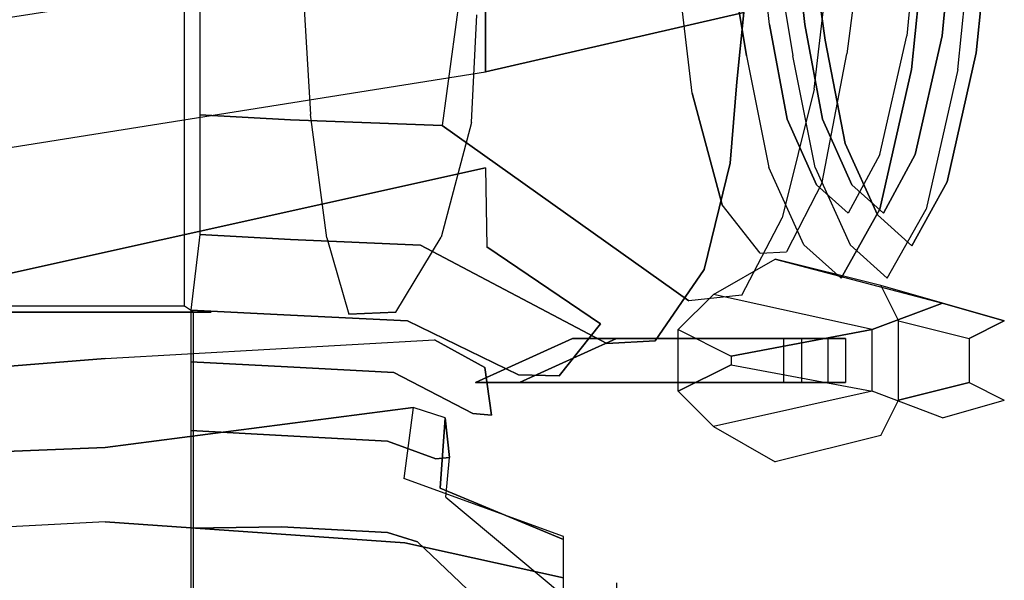
# Model space of a CAD drawing. Extents: x -155 to 1, y -3 to 66.
# Drawn here: x -13 to 1, y 13 to 21 of the extents above; entities that cross this region are included whole.
import ezdxf

# ---------------------------------------------------------------- set-up
doc = ezdxf.new("R2010")
doc.units = 0
for name, color, linetype in [('02CAR11-CHASSIS', 251, 'CONTINUOUS'), ('02CAR11-FBUMPER', 7, 'CONTINUOUS'), ('02CAR11-GRILLE', 8, 'CONTINUOUS'), ('02CAR11-MAIN', 7, 'CONTINUOUS'), ('02CAR11-TRIM', 249, 'CONTINUOUS')]:
    doc.layers.add(name, color=color, linetype=linetype)

msp = doc.modelspace()

# ---------------------------------------------------------------- linework, layer by layer
at = {"layer": '02CAR11-CHASSIS', "color": 0}
msp.add_3dface([(-44, 45.879343, 9.8622), (-44, 16.870657, 9.8622), (-10.625, 16.830946, 9.8622), (-10.625, 45.919054, 9.8622)], dxfattribs=at)
for points, invisible_edges in [([(-43.875, 16.789711, 11.8622), (-10.5, 16.75, 11.8622), (-10.625, 16.830946, 9.8622), (-44, 16.870657, 9.8622)], 1), ([(-43.75, 16.708765, 13.8622), (-10.25, 16.75, 14.6122), (-10.5, 16.75, 11.8622), (-43.875, 16.789711, 11.8622)], 5), ([(-10.75, 16.75, 18.3622), (-43, 16.625, 18.3622), (-43.75, 16.708765, 13.8622), (-10.25, 16.75, 14.6122)], 5), ([(-41.25, 16.75, 22.1122), (-12.5, 16.75, 22.1122), (-10.75, 16.75, 18.3622), (-43, 16.625, 18.3622)], 5), ([(-15.25, 16.75, 25.3622), (-39, 16.75, 25.3622), (-41.25, 16.75, 22.1122), (-12.5, 16.75, 22.1122)], 5), ([(-12.5, 16.75, 22.1122), (-12.5, 0.375, 22.1122), (-15.25, 0.25, 25.3622), (-15.25, 16.75, 25.3622)], 5), ([(-10.75, 1.125, 18.3622), (-10.75, 16.75, 18.3622), (-12.5, 16.75, 22.1122), (-12.5, 0.375, 22.1122)], 5), ([(-10.25, 16.75, 14.6122), (-10.25, 2.625, 14.6122), (-10.75, 1.125, 18.3622), (-10.75, 16.75, 18.3622)], 5), ([(-10.5, 4.625, 11.8622), (-10.5, 16.75, 11.8622), (-10.25, 16.75, 14.6122), (-10.25, 2.625, 14.6122)], 4)]:
    msp.add_3dface(points, dxfattribs=dict(at, invisible_edges=invisible_edges))
at = {"layer": '02CAR11-FBUMPER', "color": 0}
for points in [[(-2.25, 17.5, 18), (0.125, 16.875, 17.5), (-0.875, 16.5, 14.875), (-3.125, 17, 15.125)], [(1, 16.625, 23.75), (-0.75, 17.125, 24.25), (-2.25, 17.5, 18), (0.125, 16.875, 17.5)], [(-0.5, 16.625, 25.25), (0.5, 16.375, 25), (1, 16.625, 23.75), (-0.75, 17.125, 24.25)], [(-0.875, 16.5, 14.875), (-3.125, 17, 15.125), (-3.625, 16.5, 14.5), (-2.875, 16.125, 14.125)], [(-0.5, 15.5, 25.25), (-0.5, 16.625, 25.25), (0.5, 16.375, 25), (0.5, 15.75, 25)], [(-2.875, 16.125, 14.125), (-2.875, 16, 14.125), (-3.625, 15.625, 14.5), (-3.625, 16.5, 14.5)], [(-0.875, 15.625, 14.875), (-0.875, 16.5, 14.875), (-2.875, 16.125, 14.125), (-2.875, 16, 14.125)], [(-2.125, 15.75, 15.875), (-2.125, 16.375, 15.875), (-5.125, 16.375, 15.875), (-6.5, 15.75, 15.875)], [(-1.875, 15.75, 16.625), (-6.5, 15.75, 16.625), (-5.125, 16.375, 16.625), (-1.875, 16.375, 16.625)], [(-1.875, 16.375, 16.625), (-5.125, 16.375, 16.625), (-5.125, 16.375, 15.875), (-2.125, 16.375, 15.875)], [(-0.875, 15.625, 14.875), (-3.125, 15.125, 15.125), (-3.625, 15.625, 14.5), (-2.875, 16, 14.125)], [(-1.875, 15.75, 16.625), (-6.5, 15.75, 16.625), (-6.5, 15.75, 15.875), (-2.125, 15.75, 15.875)]]:
    msp.add_3dface(points, dxfattribs=at)
for points, invisible_edges in [([(0.125, 16.875, 17.5), (0.125, 15.25, 17.5), (-0.875, 15.625, 14.875), (-0.875, 16.5, 14.875)], 1), ([(1, 15.5, 23.75), (1, 16.625, 23.75), (0.125, 16.875, 17.5), (0.125, 15.25, 17.5)], 5), ([(0.5, 16.375, 25), (0.5, 15.75, 25), (1, 15.5, 23.75), (1, 16.625, 23.75)], 4), ([(-0.5, 15.5, 25.25), (0.5, 15.75, 25), (1, 15.5, 23.75), (-0.75, 15, 24.25)], 4), ([(-2.25, 14.625, 18), (0.125, 15.25, 17.5), (-0.875, 15.625, 14.875), (-3.125, 15.125, 15.125)], 1), ([(1, 15.5, 23.75), (-0.75, 15, 24.25), (-2.25, 14.625, 18), (0.125, 15.25, 17.5)], 5)]:
    msp.add_3dface(points, dxfattribs=dict(at, invisible_edges=invisible_edges))
at = {"layer": '02CAR11-GRILLE', "color": 0}
for points, invisible_edges in [([(-8.839676, 19.555006, 14.634568), (-3.426934, 19.857755, 15.161735), (-3.687962, 22.091094, 14.263086), (-8.961457, 21.579754, 13.789153)], 5), ([(-6.481342, 20.966138, 24.786501), (-1.023793, 21.985147, 24.126301), (-1.235306, 20.414805, 23.41643), (-6.556567, 19.438304, 23.971004)], 5), ([(-6.481342, 20.966138, 24.786501), (-8.961457, 21.579754, 13.789153), (-8.839676, 19.555006, 14.634568), (-6.556567, 19.438304, 23.971004)], 5), ([(-1.235306, 20.414805, 23.41643), (-6.556567, 19.438304, 23.971004), (-6.985434, 17.810565, 22.58415), (-1.584086, 18.589879, 21.956505)], 5), ([(-3.00369, 18.268747, 16.503125), (-8.60952, 17.804618, 15.818387), (-8.839676, 19.555006, 14.634568), (-3.426934, 19.857755, 15.161735)], 5), ([(-8.839676, 19.555006, 14.634568), (-6.556567, 19.438304, 23.971004), (-6.985434, 17.810565, 22.58415), (-8.60952, 17.804618, 15.818387)], 5), ([(-6.985434, 17.810565, 22.58415), (-1.584086, 18.589879, 21.956505), (-2.088082, 17.603858, 19.966353), (-7.630342, 16.749593, 19.862333)], 5), ([(-8.294014, 16.721147, 17.955278), (-2.464692, 17.583907, 18.236872), (-3.00369, 18.268747, 16.503125), (-8.60952, 17.804618, 15.818387)], 5), ([(-6.985434, 17.810565, 22.58415), (-8.60952, 17.804618, 15.818387), (-8.294014, 16.721147, 17.955278), (-7.630342, 16.749593, 19.862333)], 1), ([(-2.088082, 17.603858, 19.966353), (-7.630342, 16.749593, 19.862333), (-8.294014, 16.721147, 17.955278), (-2.464692, 17.583907, 18.236872)], 5)]:
    msp.add_3dface(points, dxfattribs=dict(at, invisible_edges=invisible_edges))
at = {"layer": '02CAR11-MAIN', "color": 0}
for points, invisible_edges in [([(-15.421856, 23.500732, 30.099433), (-6.357467, 24.413113, 27.767156), (-6.357467, 21.982739, 27.145122), (-15.421856, 20.564388, 29.090644)], 10), ([(-2.605575, 22.935395, 25.844306), (-6.357467, 21.982739, 27.145122), (-6.357467, 20.160291, 26.535542), (-2.695969, 21.000612, 25.272331)], 1), ([(-9.125, 19.47706, 10.8622), (-9.125, 22.14015, 10.8622), (-10.410671, 22.125016, 9.190672), (-10.410671, 19.550037, 9.190672)], 1), ([(-6.625, 21.968897, 12.6122), (-6.973549, 19.398016, 12.891455), (-9.125, 19.47706, 10.8622), (-9.125, 22.14015, 10.8622)], 4), ([(-3.426934, 19.857755, 15.161735), (-3.687962, 22.091094, 14.263086), (-6.625, 21.968897, 12.6122), (-6.973549, 19.398016, 12.891455)], 10), ([(-6.357467, 21.982739, 27.145122), (-15.421856, 20.564388, 29.090644), (-15.421856, 18.715698, 28.405547), (-6.357467, 20.160291, 26.535542)], 2), ([(-1.502324, 21.582975, 24.594574), (-1.023793, 21.985147, 24.126301), (-1.235306, 20.414805, 23.41643), (-1.697075, 19.911173, 23.832571)], 5), ([(-2.79458, 20.016959, 24.844573), (-1.697075, 19.911173, 23.832571), (-1.502324, 21.582975, 24.594574), (-2.695969, 21.000612, 25.272331)], 5), ([(-2.79458, 20.016959, 24.844573), (-2.695969, 21.000612, 25.272331), (-6.357467, 20.160291, 26.535542), (-6.35645, 18.797788, 25.75542)], 12), ([(-2.149814, 18.084892, 22.221665), (-1.584086, 18.589879, 21.956505), (-1.235306, 20.414805, 23.41643), (-1.697075, 19.911173, 23.832571)], 5), ([(-15.421856, 18.715698, 28.405547), (-6.357467, 20.160291, 26.535542), (-6.35645, 18.797788, 25.75542), (-15.421856, 16.784473, 27.465963)], 10), ([(-2.79458, 20.016959, 24.844573), (-6.35645, 18.797788, 25.75542), (-6.338954, 17.67663, 24.750834), (-2.889094, 18.86188, 24.229996)], 5), ([(-1.697075, 19.911173, 23.832571), (-2.79458, 20.016959, 24.844573), (-2.889094, 18.86188, 24.229996)], 9), ([(-6.973549, 19.398016, 12.891455), (-3.00369, 18.268747, 16.503125), (-3.426934, 19.857755, 15.161735)], 9), ([(-2.889094, 18.86188, 24.229996), (-1.697075, 19.911173, 23.832571), (-2.149814, 18.084892, 22.221665), (-3.258615, 17.35193, 22.621691)], 5), ([(-9.125, 17.77856, 10.8622), (-9.125, 19.47706, 10.8622), (-10.410671, 19.550037, 9.190672), (-10.410671, 17.851537, 9.190672)], 1), ([(-6.973549, 19.398016, 12.891455), (-7.278051, 17.699516, 13.218228), (-9.125, 17.77856, 10.8622), (-9.125, 19.47706, 10.8622)], 5), ([(-4.63509, 16.304012, 18.692454), (-3.473265, 16.90793, 18.463125), (-6.973549, 19.398016, 12.891455), (-7.278051, 17.699516, 13.218228)], 5), ([(-3.473265, 16.90793, 18.463125), (-2.464692, 17.583907, 18.236872), (-3.00369, 18.268747, 16.503125), (-6.973549, 19.398016, 12.891455)], 5), ([(-6.338954, 17.67663, 24.750834), (-2.889094, 18.86188, 24.229996), (-3.258615, 17.35193, 22.621691), (-4.729064, 16.581725, 23.048901)], 5), ([(-15.421856, 16.784473, 27.465963), (-6.35645, 18.797788, 25.75542), (-6.338954, 17.67663, 24.750834), (-15.421856, 16.784473, 27.465963)], 4), ([(-2.088082, 17.603858, 19.966353), (-2.723674, 16.990067, 20.235302), (-2.149814, 18.084892, 22.221665), (-1.584086, 18.589879, 21.956505)], 5), ([(-2.149814, 18.084892, 22.221665), (-3.258615, 17.35193, 22.621691), (-3.950663, 16.34283, 20.545401), (-2.723674, 16.990067, 20.235302)], 5), ([(-9.125, 16.704017, 10.8622), (-9.125, 17.77856, 10.8622), (-10.410671, 17.851537, 9.190672), (-10.535671, 16.776993, 9.190672)], 1), ([(-7.278051, 17.699516, 13.218228), (-7.464933, 16.624972, 13.643926), (-9.125, 16.704017, 10.8622), (-9.125, 17.77856, 10.8622)], 5), ([(-6.338954, 17.67663, 24.750834), (-15.421856, 16.784473, 27.465963), (-11.75, 16.091921, 26.91725), (-7.079807, 16.353856, 24.810132)], 11), ([(-5.88825, 15.859161, 18.922438), (-4.63509, 16.304012, 18.692454), (-7.278051, 17.699516, 13.218228), (-7.464933, 16.624972, 13.643926)], 5), ([(-7.079807, 16.353856, 24.810132), (-6.338954, 17.67663, 24.750834), (-4.729064, 16.581725, 23.048901), (-6.368406, 15.963252, 23.315857)], 5), ([(-3.473265, 16.90793, 18.463125), (-2.464692, 17.583907, 18.236872), (-2.088082, 17.603858, 19.966353), (-2.723674, 16.990067, 20.235302)], 5), ([(-3.258615, 17.35193, 22.621691), (-4.729064, 16.581725, 23.048901), (-5.310835, 15.845984, 20.8447), (-3.950663, 16.34283, 20.545401)], 5), ([(-3.950663, 16.34283, 20.545401), (-2.723674, 16.990067, 20.235302), (-3.473265, 16.90793, 18.463125), (-4.63509, 16.304012, 18.692454)], 5), ([(-17.25, 15.646971, 28.468894), (-15.421856, 16.784473, 27.465963), (-15.421856, 16.784473, 27.465963), (-11.75, 16.091921, 26.91725)], 5), ([(-9.166088, 15.971608, 10.8622), (-9.125, 16.704017, 10.8622), (-10.535671, 16.776993, 9.190672), (-10.535671, 16.044585, 9.190672)], 1), ([(-7.464933, 16.624972, 13.643926), (-7.656741, 15.892564, 14.075187), (-9.166088, 15.971608, 10.8622), (-9.125, 16.704017, 10.8622)], 5), ([(-6.538036, 15.309357, 19.17643), (-5.88825, 15.859161, 18.922438), (-7.464933, 16.624972, 13.643926), (-7.656741, 15.892564, 14.075187)], 5), ([(-4.729064, 16.581725, 23.048901), (-6.368406, 15.963252, 23.315857), (-6.271784, 15.286138, 21.087076), (-5.310835, 15.845984, 20.8447)], 5), ([(-11.75, 16.091921, 26.91725), (-7.079807, 16.353856, 24.810132), (-7.385687, 15.395957, 25.161836), (-11.75, 14.827116, 28.394601)], 10), ([(-7.385687, 15.395957, 25.161836), (-7.079807, 16.353856, 24.810132), (-6.368406, 15.963252, 23.315857), (-6.931896, 15.25, 23.496955)], 5), ([(-5.310835, 15.845984, 20.8447), (-3.950663, 16.34283, 20.545401), (-4.63509, 16.304012, 18.692454), (-5.88825, 15.859161, 18.922438)], 5), ([(-17.25, 14.602896, 29.447297), (-17.25, 15.646971, 28.468894), (-11.75, 16.091921, 26.91725), (-11.75, 14.827116, 28.394601)], 5), ([(-9.25, 14.998414, 10.8622), (-9.166088, 15.971608, 10.8622), (-10.535671, 16.044585, 9.190672), (-10.535671, 15.071391, 9.190672)], 1), ([(-7.656741, 15.892564, 14.075187), (-7.75, 14.91937, 14.3622), (-9.25, 14.998414, 10.8622), (-9.166088, 15.971608, 10.8622)], 5), ([(-6.368406, 15.963252, 23.315857), (-6.931896, 15.25, 23.496955), (-6.866925, 14.687357, 21.33194), (-6.271784, 15.286138, 21.087076)], 5), ([(-7.063597, 14.666426, 19.455501), (-6.538036, 15.309357, 19.17643), (-7.656741, 15.892564, 14.075187), (-7.75, 14.91937, 14.3622)], 5), ([(-6.271784, 15.286138, 21.087076), (-5.310835, 15.845984, 20.8447), (-5.88825, 15.859161, 18.922438), (-6.538036, 15.309357, 19.17643)], 5), ([(-7.514238, 14.386065, 25.364275), (-7.5, 13.475638, 28.015541), (-11.75, 14.827116, 28.394601), (-7.385687, 15.395957, 25.161836)], 3), ([(-6.931896, 15.25, 23.496955), (-7.385687, 15.395957, 25.161836), (-7.514238, 14.386065, 25.364275), (-7, 14.25, 23.56986)], 4), ([(-6.866925, 14.687357, 21.33194), (-6.271784, 15.286138, 21.087076), (-6.538036, 15.309357, 19.17643), (-7.063597, 14.666426, 19.455501)], 5), ([(-6.866925, 14.687357, 21.33194), (-6.931896, 15.25, 23.496955), (-7, 14.25, 23.56986), (-6.919935, 14.125, 21.490654)], 4), ([(-9.25, 13.701466, 10.8622), (-9.25, 14.998414, 10.8622), (-10.535671, 15.071391, 9.190672), (-10.535671, 13.682234, 9.190672)], 1), ([(-7.75, 14.91937, 14.3622), (-7.75, 13.620373, 14.6122), (-9.25, 13.701466, 10.8622), (-9.25, 14.998414, 10.8622)], 5), ([(-17.25, 13.478127, 30.362747), (-17.25, 14.602896, 29.447297), (-11.75, 14.827116, 28.394601), (-11.75, 13.77386, 29.237458)], 5), ([(-11.75, 14.827116, 28.394601), (-7.5, 13.475638, 28.015541), (-11.75, 13.77386, 29.237458)], 9), ([(-7.322684, 13.487699, 19.9872), (-7.063597, 14.666426, 19.455501), (-7.75, 14.91937, 14.3622), (-7.75, 13.620373, 14.6122)], 5), ([(-6.866925, 14.687357, 21.33194), (-7.063597, 14.666426, 19.455501), (-7.322684, 13.487699, 19.9872), (-6.919935, 14.125, 21.490654)], 6), ([(-7.514238, 14.386065, 25.364275), (-7, 14.25, 23.56986), (-5.25, 13.523299, 23.6122), (-5.25, 13.566885, 25.3622)], 1), ([(-7.514238, 14.386065, 25.364275), (-7.5, 13.475638, 28.015541), (-5.25, 12.978207, 27.3622), (-5.25, 13.566885, 25.3622)], 1), ([(-7, 14.25, 23.56986), (-6.919935, 14.125, 21.490654), (-5.25, 12.7266, 21.8622), (-5.25, 13.523299, 23.6122)], 1), ([(-7.322684, 13.487699, 19.9872), (-6.919935, 14.125, 21.490654), (-5.25, 12.7266, 21.8622), (-5.25, 11.51811, 20.732522)], 1), ([(-17.25, 13.478127, 30.362747), (-17.25, 11.868711, 31.578427), (-11.75, 12.14073, 30.6122), (-11.75, 13.77386, 29.237458)], 5), ([(-11.75, 12.14073, 30.6122), (-11.75, 13.77386, 29.237458), (-7.5, 13.475638, 28.015541), (-7.5, 12.25, 29.393926)], 5), ([(-9.125, 12.259021, 10.8622), (-9.25, 13.701466, 10.8622), (-10.535671, 13.682234, 9.190672), (-10.535671, 12.206997, 9.190672)], 1), ([(-7.75, 13.620373, 14.6122), (-7.75, 12.20638, 14.6122), (-9.125, 12.259021, 10.8622), (-9.25, 13.701466, 10.8622)], 5), ([(-6.708019, 12.004066, 18.7372), (-7.322684, 13.487699, 19.9872), (-7.75, 13.620373, 14.6122), (-7.75, 12.20638, 14.6122)], 5), ([(-5.25, 13.523299, 23.6122), (-5.25, 13.566885, 25.3622), (-4.5, 12.908576, 25.3622), (-4.5, 12.856687, 23.6122)], 10), ([(-5.25, 12.978207, 27.3622), (-5.25, 13.566885, 25.3622), (-4.5, 12.908576, 25.3622), (-4.5, 12.34036, 26.992077)], 10), ([(-7.5, 13.475638, 28.015541), (-7.5, 12.25, 29.393926), (-5.25, 11.93981, 28.641929), (-5.25, 12.978207, 27.3622)], 1), ([(-7.322684, 13.487699, 19.9872), (-6.708019, 12.004066, 18.7372), (-5.25, 10.028754, 19.9872), (-5.25, 11.51811, 20.732522)], 1), ([(-5.25, 12.7266, 21.8622), (-5.25, 13.523299, 23.6122), (-4.5, 12.856687, 23.6122), (-4.5, 12.201771, 22.229072)], 10), ([(-5.25, 11.93981, 28.641929), (-5.25, 12.978207, 27.3622), (-4.5, 12.34036, 26.992077), (-4.5, 11.42546, 28.045177)], 10)]:
    msp.add_3dface(points, dxfattribs=dict(at, invisible_edges=invisible_edges))
at = {"layer": '02CAR11-TRIM', "color": 0, "invisible_edges": 5}
for points in [[(-2.655722, 20.383273, 14.417277), (-2.329101, 20.830137, 15.241085), (-2.47681, 22.110874, 14.763086), (-2.9021, 21.891695, 13.854302)], [(-1.829101, 20.830137, 15.241085), (-2.329101, 20.830137, 15.241085), (-2.47681, 22.110874, 14.763086), (-1.97681, 22.110874, 14.763086)], [(-1.539634, 20.606705, 14.829181), (-1.829101, 20.830137, 15.241085), (-1.97681, 22.110874, 14.763086), (-1.736677, 22.001284, 14.308694)], [(-2.000167, 20.383273, 14.417277), (-1.539634, 20.606705, 14.829181), (-1.736677, 22.001284, 14.308694), (-2.246544, 21.891695, 13.854302)], [(-2.000167, 20.383273, 14.417277), (-2.655722, 20.383273, 14.417277), (-2.9021, 21.891695, 13.854302), (-2.246544, 21.891695, 13.854302)], [(-0.177025, 21.565755, 24.176074), (-0.268542, 21.834132, 23.319308), (-0.383615, 20.666766, 22.851329), (-0.315703, 20.190857, 23.624899)], [(0.231458, 21.834132, 23.319308), (-0.268542, 21.834132, 23.319308), (-0.383615, 20.666766, 22.851329), (0.116385, 20.666766, 22.851329)], [(0.729994, 21.699944, 23.747691), (0.231458, 21.834132, 23.319308), (0.116385, 20.666766, 22.851329), (0.603119, 20.428811, 23.238114)], [(0.478531, 21.565755, 24.176074), (0.729994, 21.699944, 23.747691), (0.603119, 20.428811, 23.238114), (0.339853, 20.190857, 23.624899)], [(0.478531, 21.565755, 24.176074), (-0.177025, 21.565755, 24.176074), (-0.315703, 20.190857, 23.624899), (0.339853, 20.190857, 23.624899)], [(-2.329101, 20.830137, 15.241085), (-2.655722, 20.383273, 14.417277), (-2.337217, 18.800762, 15.422379), (-2.080712, 19.486496, 16.094473)], [(-2.080712, 19.486496, 16.094473), (-1.580712, 19.486496, 16.094473), (-1.829101, 20.830137, 15.241085), (-2.329101, 20.830137, 15.241085)], [(-1.580712, 19.486496, 16.094473), (-1.256187, 19.143629, 15.758426), (-1.539634, 20.606705, 14.829181), (-1.829101, 20.830137, 15.241085)], [(-0.383615, 20.666766, 22.851329), (-0.315703, 20.190857, 23.624899), (-0.764689, 18.209394, 21.884069), (-0.764831, 18.984391, 21.373266)], [(-0.383615, 20.666766, 22.851329), (0.116385, 20.666766, 22.851329), (-0.264831, 18.984391, 21.373266), (-0.764831, 18.984391, 21.373266)], [(0.116385, 20.666766, 22.851329), (0.603119, 20.428811, 23.238114), (0.188018, 18.596893, 21.628667), (-0.264831, 18.984391, 21.373266)], [(-1.256187, 19.143629, 15.758426), (-1.681661, 18.800762, 15.422379), (-2.000167, 20.383273, 14.417277), (-1.539634, 20.606705, 14.829181)], [(0.603119, 20.428811, 23.238114), (0.339853, 20.190857, 23.624899), (-0.109134, 18.209394, 21.884069), (0.188018, 18.596893, 21.628667)], [(-2.337217, 18.800762, 15.422379), (-1.681661, 18.800762, 15.422379), (-2.000167, 20.383273, 14.417277), (-2.655722, 20.383273, 14.417277)], [(-0.315703, 20.190857, 23.624899), (0.339853, 20.190857, 23.624899), (-0.109134, 18.209394, 21.884069), (-0.764689, 18.209394, 21.884069)], [(-2.337217, 18.800762, 15.422379), (-2.080712, 19.486496, 16.094473), (-1.661373, 18.55326, 17.453876), (-1.843329, 17.701617, 17.067898)], [(-1.161373, 18.55326, 17.453876), (-1.661373, 18.55326, 17.453876), (-2.080712, 19.486496, 16.094473), (-1.580712, 19.486496, 16.094473)], [(-0.799573, 18.127439, 17.260887), (-1.161373, 18.55326, 17.453876), (-1.580712, 19.486496, 16.094473), (-1.256187, 19.143629, 15.758426)], [(-1.187773, 17.701617, 17.067898), (-0.799573, 18.127439, 17.260887), (-1.256187, 19.143629, 15.758426), (-1.681661, 18.800762, 15.422379)], [(-0.764689, 18.209394, 21.884069), (-0.764831, 18.984391, 21.373266), (-1.213082, 18.152416, 19.377629), (-1.314852, 17.229512, 19.444763)], [(-0.264831, 18.984391, 21.373266), (-0.764831, 18.984391, 21.373266), (-1.213082, 18.152416, 19.377629), (-0.713082, 18.152416, 19.377629)], [(0.188018, 18.596893, 21.628667), (-0.264831, 18.984391, 21.373266), (-0.713082, 18.152416, 19.377629), (-0.311189, 17.690964, 19.411196)], [(-1.187773, 17.701617, 17.067898), (-1.843329, 17.701617, 17.067898), (-2.337217, 18.800762, 15.422379), (-1.681661, 18.800762, 15.422379)], [(-0.109134, 18.209394, 21.884069), (0.188018, 18.596893, 21.628667), (-0.311189, 17.690964, 19.411196), (-0.659297, 17.229512, 19.444763)], [(-1.213082, 18.152416, 19.377629), (-1.314852, 17.229512, 19.444763), (-1.843329, 17.701617, 17.067898), (-1.661373, 18.55326, 17.453876)], [(-1.213082, 18.152416, 19.377629), (-0.713082, 18.152416, 19.377629), (-1.161373, 18.55326, 17.453876), (-1.661373, 18.55326, 17.453876)], [(-0.713082, 18.152416, 19.377629), (-0.311189, 17.690964, 19.411196), (-0.799573, 18.127439, 17.260887), (-1.161373, 18.55326, 17.453876)], [(-0.109134, 18.209394, 21.884069), (-0.764689, 18.209394, 21.884069), (-1.314852, 17.229512, 19.444763), (-0.659297, 17.229512, 19.444763)], [(-0.311189, 17.690964, 19.411196), (-0.659297, 17.229512, 19.444763), (-1.187773, 17.701617, 17.067898), (-0.799573, 18.127439, 17.260887)], [(-1.314852, 17.229512, 19.444763), (-0.659297, 17.229512, 19.444763), (-1.187773, 17.701617, 17.067898), (-1.843329, 17.701617, 17.067898)]]:
    msp.add_3dface(points, dxfattribs=at)
at = {"layer": '02CAR11-TRIM', "color": 0}
for points in [[(-4.5, 16.375, 19), (-1.25, 16.375, 19), (-1.25, 15.75, 19), (-5.875, 15.75, 19)], [(-1.5, 15.75, 18.25), (-1.5, 16.375, 18.25), (-4.5, 16.375, 18.25), (-5.875, 15.75, 18.25)], [(-1.25, 16.375, 19), (-4.5, 16.375, 19), (-4.5, 16.375, 18.25), (-1.5, 16.375, 18.25)], [(-1.25, 15.75, 19), (-5.875, 15.75, 19), (-5.875, 15.75, 18.25), (-1.5, 15.75, 18.25)]]:
    msp.add_3dface(points, dxfattribs=at)

doc.saveas('drawing.dxf')
